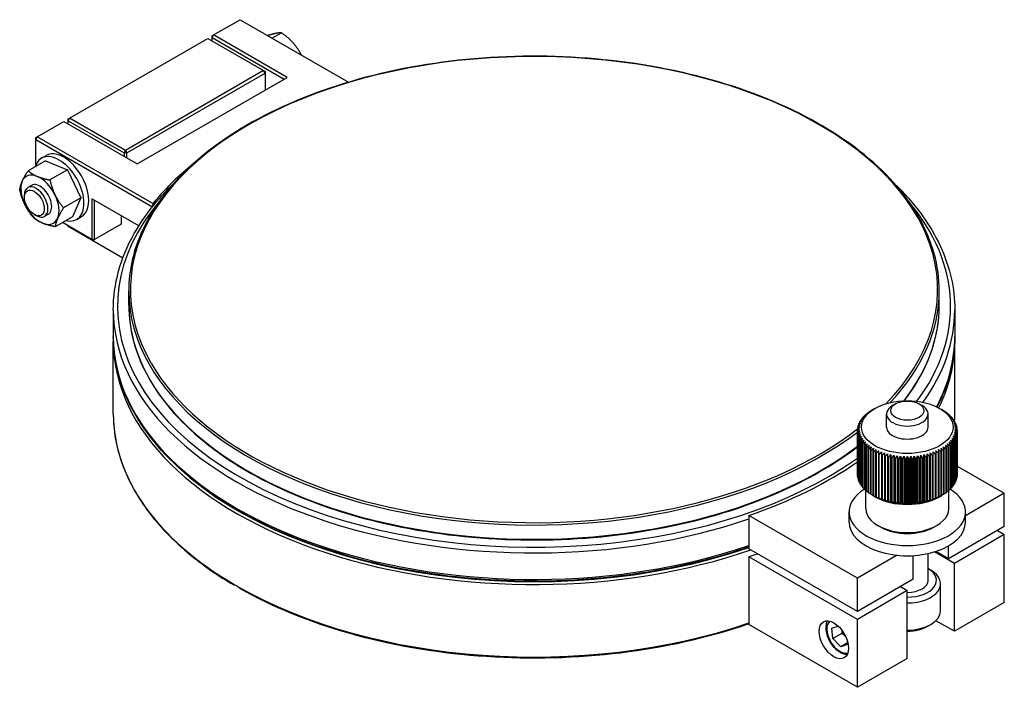
# Model space of a CAD drawing. Units: millimetres. Extents: x 764 to 1525, y 1046 to 1667.
# Drawn here: x 1288 to 1525, y 1495 to 1655 of the extents above; entities that cross this region are included whole.
import ezdxf

# ---------------------------------------------------------------- set-up
doc = ezdxf.new("R2010")
doc.units = ezdxf.units.MM
doc.header["$LTSCALE"] = 2.5
doc.layers.add('1', color=7, linetype='Continuous', lineweight=9)

# ---------------------------------------------------------------- blocks, each defined once
blk = doc.blocks.new('*G20')
at = {"layer": '1', "color": 7, "linetype": 'Continuous', "lineweight": 30}
for p, q in [((1334.66, 1651.75), (1341.03, 1655.42)), ((1341.03, 1655.42), (1367.08, 1640.38)), ((1334.66, 1651.75), (1334.31, 1651.13)), ((1334.31, 1651.54), (1334.66, 1651.75)), ((1334.31, 1651.13), (1334.31, 1651.54)), ((1334.31, 1650.32), (1334.31, 1651.13)), ((1334.31, 1651.13), (1351.64, 1641.13)), ((1352.34, 1641.54), (1334.66, 1651.75)), ((1348.69, 1651), (1350.95, 1652.3)), ((1300.02, 1631.74), (1333.25, 1650.93)), ((1333.25, 1650.93), (1346.69, 1643.17)), ((1355.73, 1646.93), (1355.77, 1646.95)), ((1346.69, 1643.17), (1313.45, 1623.99)), ((1313.8, 1623.37), (1347.04, 1642.56)), ((1346.69, 1643.17), (1347.04, 1642.97)), ((1347.04, 1642.56), (1346.69, 1643.17)), ((1347.04, 1642.97), (1347.04, 1642.56)), ((1347.04, 1642.56), (1347.04, 1638.48)), ((1316.28, 1620.72), (1352.34, 1641.54)), ((1292.24, 1627.25), (1298.6, 1630.93)), ((1298.6, 1630.93), (1316.28, 1620.72)), ((1300.02, 1631.74), (1299.66, 1631.13)), ((1299.66, 1631.54), (1300.02, 1631.74)), ((1299.66, 1631.13), (1299.66, 1631.54)), ((1299.66, 1630.31), (1299.66, 1631.13)), ((1299.66, 1631.13), (1313.1, 1623.37)), ((1313.45, 1623.99), (1300.02, 1631.74)), ((1292.24, 1627.25), (1291.88, 1626.64)), ((1291.88, 1627.05), (1292.24, 1627.25)), ((1291.88, 1626.64), (1291.88, 1627.05)), ((1291.88, 1620.55), (1291.88, 1626.64)), ((1291.88, 1626.64), (1319.82, 1610.51)), ((1320.06, 1611.19), (1292.24, 1627.25)), ((1293.22, 1622.12), (1294.35, 1622.77)), ((1313.1, 1623.37), (1313.45, 1623.99)), ((1313.8, 1623.37), (1313.1, 1623.37)), ((1313.1, 1623.37), (1313.1, 1622.56)), ((1313.45, 1623.99), (1313.8, 1623.37)), ((1313.8, 1622.15), (1313.8, 1623.37)), ((1294.2, 1621.47), (1290.02, 1619.06)), ((1294.2, 1621.47), (1299.46, 1619.3)), ((1299.46, 1619.3), (1295.27, 1616.88)), ((1299.46, 1619.3), (1302.73, 1612.58)), ((1290.87, 1615.57), (1289.96, 1615.04)), ((1289.14, 1612.71), (1289.14, 1613.21)), ((1302.73, 1612.58), (1298.54, 1610.16)), ((1302.73, 1612.58), (1300.74, 1608.04)), ((1316.64, 1605.81), (1305.32, 1612.35)), ((1305.32, 1612.35), (1305.32, 1602.55)), ((1306.03, 1602.55), (1306.03, 1611.94)), ((1291.53, 1608.56), (1291.97, 1608.31)), ((1294.87, 1608.64), (1293.96, 1608.12)), ((1319.82, 1610.51), (1319.86, 1610.59)), ((1319.82, 1610.51), (1319.82, 1610.3)), ((1319.86, 1610.36), (1319.86, 1610.59)), ((1300.74, 1608.04), (1296.55, 1605.63)), ((1305.32, 1602.55), (1298.27, 1606.62)), ((1301.72, 1607.4), (1302.85, 1608.05)), ((1312.39, 1606.23), (1306.03, 1602.55)), ((1312.39, 1608.27), (1312.39, 1606.23)), ((1299.66, 1605.7), (1299.66, 1605.82)), ((1312.81, 1598.1), (1299.66, 1605.7)), ((1305.67, 1602.35), (1305.32, 1602.55)), ((1305.32, 1602.55), (1306.03, 1602.55)), ((1306.03, 1602.55), (1305.67, 1602.35)), ((1314.24, 1586.75), (1314.24, 1590.18)), ((1509.24, 1586.75), (1509.24, 1590.18)), ((1310.52, 1585.61), (1310.52, 1579.24)), ((1512.96, 1585.61), (1512.96, 1579.24)), ((1310.52, 1560.58), (1310.52, 1578.02)), ((1512.96, 1560.58), (1512.96, 1578.02)), ((1492.66, 1561.27), (1492.66, 1561.29)), ((1493.76, 1561.93), (1493.41, 1561.73)), ((1498.71, 1563.03), (1498.01, 1562.63)), ((1504.37, 1563.03), (1505.08, 1562.63)), ((1509.32, 1561.93), (1509.67, 1561.73)), ((1510.42, 1561.29), (1510.42, 1561.27)), ((1490.11, 1558.56), (1490.11, 1558.73)), ((1490.4, 1559.05), (1490.4, 1559.2)), ((1490.75, 1559.54), (1490.75, 1559.65)), ((1491.15, 1560), (1491.15, 1560.09)), ((1491.6, 1560.44), (1491.6, 1560.51)), ((1492.11, 1560.87), (1492.11, 1560.91)), ((1496.54, 1557.44), (1496.54, 1560.58)), ((1506.54, 1557.44), (1506.54, 1560.58)), ((1510.97, 1560.91), (1510.97, 1560.87)), ((1511.48, 1560.51), (1511.48, 1560.44)), ((1511.93, 1560.09), (1511.93, 1560)), ((1512.34, 1559.65), (1512.34, 1559.54)), ((1512.68, 1559.2), (1512.68, 1559.05)), ((1512.97, 1558.73), (1512.97, 1558.56)), ((1489.55, 1556.46), (1489.55, 1556.79)), ((1489.55, 1556.46), (1489.55, 1545.84)), ((1489.56, 1545.68), (1489.56, 1556.3)), ((1489.6, 1557), (1489.6, 1557.28)), ((1489.71, 1557.53), (1489.71, 1557.77)), ((1489.88, 1558.05), (1489.88, 1558.26)), ((1513.2, 1558.26), (1513.2, 1558.05)), ((1513.38, 1557.77), (1513.38, 1557.53)), ((1513.49, 1557.28), (1513.49, 1557)), ((1513.53, 1556.3), (1513.53, 1545.68)), ((1513.54, 1556.79), (1513.54, 1556.46)), ((1513.54, 1545.84), (1513.54, 1556.46)), ((1489.6, 1555.97), (1489.6, 1545.35)), ((1489.63, 1545.19), (1489.63, 1555.8)), ((1489.71, 1555.48), (1489.71, 1544.86)), ((1489.76, 1544.7), (1489.76, 1555.31)), ((1489.88, 1554.99), (1489.88, 1544.38)), ((1489.95, 1544.22), (1489.95, 1554.83)), ((1490.11, 1554.51), (1490.11, 1543.9)), ((1490.2, 1543.74), (1490.2, 1554.36)), ((1490.4, 1554.05), (1490.4, 1543.43)), ((1512.68, 1543.43), (1512.68, 1554.05)), ((1512.88, 1554.36), (1512.88, 1543.74)), ((1512.97, 1543.9), (1512.97, 1554.51)), ((1513.13, 1554.83), (1513.13, 1544.22)), ((1513.2, 1544.38), (1513.2, 1554.99)), ((1513.33, 1555.31), (1513.33, 1544.7)), ((1513.38, 1544.86), (1513.38, 1555.48)), ((1513.46, 1555.8), (1513.46, 1545.19)), ((1513.49, 1545.35), (1513.49, 1555.97)), ((1490.51, 1543.28), (1490.51, 1553.9)), ((1490.75, 1553.6), (1490.75, 1542.98)), ((1490.88, 1542.84), (1490.88, 1553.45)), ((1491.15, 1553.16), (1491.15, 1542.55)), ((1491.29, 1542.4), (1491.29, 1553.02)), ((1491.6, 1552.74), (1491.6, 1542.13)), ((1491.77, 1541.99), (1491.77, 1552.61)), ((1492.11, 1552.34), (1492.11, 1541.73)), ((1492.29, 1541.6), (1492.29, 1552.21)), ((1492.66, 1551.96), (1492.66, 1541.35)), ((1492.86, 1541.23), (1492.86, 1551.84)), ((1493.26, 1551.61), (1493.26, 1541)), ((1509.82, 1541), (1509.82, 1551.61)), ((1510.23, 1551.84), (1510.23, 1541.23)), ((1510.42, 1541.35), (1510.42, 1551.96)), ((1510.8, 1552.21), (1510.8, 1541.6)), ((1510.97, 1541.73), (1510.97, 1552.34)), ((1511.32, 1552.61), (1511.32, 1541.99)), ((1511.48, 1542.13), (1511.48, 1552.74)), ((1511.79, 1553.02), (1511.79, 1542.4)), ((1511.93, 1542.55), (1511.93, 1553.16)), ((1512.21, 1553.45), (1512.21, 1542.84)), ((1512.34, 1542.98), (1512.34, 1553.6)), ((1512.57, 1553.9), (1512.57, 1543.28)), ((1493.47, 1540.88), (1493.47, 1551.5)), ((1493.9, 1551.28), (1493.9, 1540.67)), ((1494.12, 1540.56), (1494.12, 1551.18)), ((1494.58, 1550.98), (1494.58, 1540.37)), ((1494.81, 1540.27), (1494.81, 1550.89)), ((1495.3, 1550.71), (1495.3, 1540.09)), ((1495.54, 1540.01), (1495.54, 1550.63)), ((1496.03, 1551.21), (1496.03, 1539.77)), ((1496.04, 1550.47), (1496.04, 1539.85)), ((1496.3, 1539.78), (1496.3, 1550.39)), ((1496.76, 1550.99), (1496.76, 1539.56)), ((1496.82, 1550.26), (1496.82, 1539.64)), ((1497.08, 1539.58), (1497.08, 1550.19)), ((1497.52, 1550.81), (1497.52, 1539.38)), ((1497.62, 1550.08), (1497.62, 1539.46)), ((1497.89, 1539.41), (1497.89, 1550.03)), ((1498.3, 1550.66), (1498.3, 1539.23)), ((1498.44, 1549.93), (1498.44, 1539.32)), ((1498.71, 1539.28), (1498.71, 1549.89)), ((1499.1, 1550.55), (1499.1, 1539.11)), ((1499.27, 1549.82), (1499.27, 1539.21)), ((1499.55, 1539.18), (1499.55, 1549.79)), ((1499.91, 1550.46), (1499.91, 1539.03)), ((1500.12, 1549.75), (1500.12, 1539.13)), ((1500.4, 1539.11), (1500.4, 1549.73)), ((1500.72, 1550.41), (1500.72, 1538.98)), ((1500.97, 1549.7), (1500.97, 1539.09)), ((1501.26, 1539.08), (1501.26, 1549.7)), ((1501.54, 1550.39), (1501.54, 1538.96)), ((1501.83, 1549.7), (1501.83, 1539.08)), ((1502.11, 1539.09), (1502.11, 1549.7)), ((1502.36, 1550.41), (1502.36, 1538.98)), ((1502.68, 1549.73), (1502.68, 1539.11)), ((1502.97, 1539.13), (1502.97, 1549.75)), ((1503.18, 1550.46), (1503.18, 1539.03)), ((1503.53, 1549.79), (1503.53, 1539.18)), ((1503.81, 1539.21), (1503.81, 1549.82)), ((1503.99, 1550.55), (1503.99, 1539.11)), ((1504.37, 1549.89), (1504.37, 1539.28)), ((1504.65, 1539.32), (1504.65, 1549.93)), ((1504.78, 1550.66), (1504.78, 1539.23)), ((1505.2, 1550.03), (1505.2, 1539.41)), ((1505.47, 1539.46), (1505.47, 1550.08)), ((1505.56, 1550.81), (1505.56, 1539.38)), ((1506, 1550.19), (1506, 1539.58)), ((1506.26, 1539.64), (1506.26, 1550.26)), ((1506.32, 1550.99), (1506.32, 1539.56)), ((1506.79, 1550.39), (1506.79, 1539.78)), ((1507.04, 1539.85), (1507.04, 1550.47)), ((1507.05, 1551.21), (1507.05, 1539.77)), ((1507.54, 1550.63), (1507.54, 1540.01)), ((1507.79, 1540.09), (1507.79, 1550.71)), ((1508.27, 1550.89), (1508.27, 1540.27)), ((1508.5, 1540.37), (1508.5, 1550.98)), ((1508.96, 1551.18), (1508.96, 1540.56)), ((1509.18, 1540.67), (1509.18, 1551.28)), ((1509.61, 1551.5), (1509.61, 1540.88)), ((1513.54, 1548.07), (1524.88, 1541.52)), ((1491.54, 1537.85), (1491.54, 1542.23)), ((1511.54, 1537.85), (1511.54, 1542.23)), ((1493.76, 1540.7), (1493.41, 1540.91)), ((1509.32, 1540.7), (1509.67, 1540.91)), ((1524.88, 1541.52), (1515.54, 1536.13)), ((1524.88, 1533.52), (1524.88, 1541.52)), ((1463.42, 1536.18), (1463.42, 1528.18)), ((1489.52, 1521.11), (1463.42, 1536.18)), ((1487.54, 1534.58), (1487.54, 1537.03)), ((1515.54, 1534.58), (1515.54, 1537.03)), ((1495.18, 1533.35), (1494.47, 1533.76)), ((1507.91, 1533.35), (1508.61, 1533.76)), ((1524.88, 1533.52), (1511.44, 1525.76)), ((1524.88, 1531.6), (1512.86, 1524.66)), ((1523.21, 1532.56), (1524.88, 1531.6)), ((1524.88, 1515.27), (1524.88, 1531.6)), ((1489.52, 1513.11), (1463.42, 1528.18)), ((1511.44, 1525.76), (1511.44, 1528.86)), ((1463.42, 1526.26), (1463.42, 1509.93)), ((1489.52, 1511.19), (1463.42, 1526.26)), ((1499.07, 1526.62), (1489.52, 1521.11)), ((1502.96, 1520.86), (1502.96, 1526.54)), ((1506.54, 1520.58), (1506.54, 1527.03)), ((1512.86, 1524.66), (1508.06, 1527.43)), ((1511.44, 1525.76), (1508.38, 1527.53)), ((1506.54, 1523.41), (1507.2, 1523.03)), ((1512.86, 1508.33), (1512.86, 1524.66)), ((1489.52, 1513.11), (1489.52, 1521.11)), ((1502.96, 1520.86), (1489.52, 1513.11)), ((1499.88, 1519.09), (1501.54, 1518.13)), ((1509.54, 1513.23), (1509.54, 1519.76)), ((1501.54, 1518.13), (1489.52, 1511.19)), ((1501.54, 1501.8), (1501.54, 1518.13)), ((1524.88, 1515.27), (1512.86, 1508.33)), ((1489.52, 1494.86), (1463.42, 1509.93)), ((1483.39, 1509.09), (1484.92, 1509.57)), ((1483.66, 1506.6), (1483.39, 1509.09)), ((1489.52, 1494.86), (1489.52, 1511.19)), ((1506.49, 1509.55), (1507.2, 1509.96)), ((1512.86, 1508.33), (1508.43, 1510.88)), ((1485.78, 1507.82), (1483.66, 1506.6)), ((1485.55, 1504.61), (1483.66, 1506.6)), ((1487.12, 1505.52), (1485.55, 1504.61)), ((1487.17, 1505.12), (1485.55, 1504.61)), ((1487.04, 1506.24), (1487.17, 1505.12)), ((1501.54, 1501.8), (1489.52, 1494.86))]:
    blk.add_line(p, q, dxfattribs=at)
for centre, major_axis, start_param, end_param in [((1411.74, 1590.51), (-97.1, 0), 2.629821, 6.602931), ((1297.47, 1614.76), (-4.25, 7.36), 2.639259, 6.785519), ((1298.6, 1615.41), (4.25, -7.36), 0, 3.141593), ((1292.87, 1612.11), (-3.25, 5.63), -0.645431, 0.401767), ((1411.74, 1586.43), (101.22, 0), -3.758551, -3.579179), ((1292.87, 1612.11), (3.25, -5.63), -2.739826, -1.692628), ((1291.96, 1611.58), (2, -3.46), -0.785235, 3.926828), ((1292.87, 1612.11), (2, -3.46), -0.006417, 3.148009), ((1292.87, 1612.11), (2, -3.46), 0, 3.141593), ((1292.87, 1612.11), (-3.25, 5.63), -1.692628, -0.645431), ((1292.87, 1612.11), (-3.25, 5.63), -2.739826, -1.692628), ((1292.87, 1612.11), (3.25, -5.63), -1.692628, -0.645431), ((1411.74, 1586.43), (-100.22, 0), -0.452005, 2.459653), ((1411.74, 1614.6), (-71.57, -123.97), -7.50617, -7.501589), ((1411.74, 1586.43), (100.22, 0), -0.404615, 0.452005), ((1292.87, 1612.11), (3.25, -5.63), -0.645431, 0.401767), ((1411.74, 1590.18), (-97.5, 0), 0, 2.494782), ((1411.74, 1590.18), (97.5, 0), -0.497222, 0), ((1411.74, 1585.61), (-101.22, 0), 0, 2.106625), ((1411.74, 1586.75), (-97.5, 0), 0, 2.494782), ((1411.74, 1586.75), (97.5, 0), -0.420476, 0), ((1411.74, 1585.61), (101.22, 0), -0.389917, 0), ((1411.74, 1579.24), (-101.22, 0), 0, 2.106625), ((1411.74, 1578.02), (-101.22, 0), 0, 2.111719), ((1411.74, 1579.24), (101.22, 0), -0.294035, 0), ((1411.74, 1578.02), (101.22, 0), -0.276725, 0), ((1411.74, 1590.51), (-97.1, 0), 0.321676, 2.501136), ((1501.54, 1556.62), (-12, 0), -6.97329, -6.949678), ((1501.54, 1556.62), (-12, 0), -7.04469, -7.021077), ((1501.54, 1560.58), (-5, 0), -0.785398, 3.926991), ((1501.54, 1556.62), (-12, 0), -2.403701, -2.380088), ((1501.54, 1556.62), (-12, 0), -2.4751, -2.451488), ((1411.74, 1560.58), (-101.22, 0), 0, 0.780078), ((1501.54, 1556.62), (-12, 0), -6.616291, -6.592678), ((1501.54, 1556.62), (-12, 0), -6.687691, -6.664078), ((1501.54, 1556.62), (-12, 0), -6.75909, -6.735478), ((1501.54, 1556.62), (-12, 0), -6.83049, -6.806878), ((1501.54, 1556.62), (-12, 0), -6.90189, -6.878278), ((1501.54, 1556.62), (-12, 0), -2.5465, -2.522888), ((1501.54, 1556.62), (-12, 0), -2.6179, -2.594288), ((1501.54, 1556.62), (-12, 0), -2.6893, -2.665688), ((1501.54, 1556.62), (12, 0), 0.380893, 0.404505), ((1501.54, 1556.62), (12, 0), 0.309493, 0.333105), ((1411.74, 1560.58), (101.22, 0), -0.029921, 0), ((1501.54, 1556.62), (-12, 0), -0.047506, -0.023894), ((1501.54, 1556.62), (-12, 0), 0.023894, 0.047506), ((1501.54, 1556.62), (-12, 0), -6.402091, -6.378479), ((1501.54, 1556.62), (-12, 0), -6.473491, -6.449879), ((1501.54, 1556.62), (-12, 0), -6.544891, -6.521279), ((1501.54, 1557.44), (-5, 0), 0, 3.141593), ((1501.54, 1556.62), (12, 0), 0.238093, 0.261706), ((1501.54, 1556.62), (12, 0), 0.166693, 0.190306), ((1501.54, 1556.62), (12, 0), 0.095294, 0.118906), ((1501.54, 1556.62), (12, 0), 0.023894, 0.047506), ((1501.54, 1556.62), (12, 0), -0.047506, -0.023894), ((1501.54, 1556.62), (-12, 0), 0.095294, 0.118906), ((1501.54, 1556.62), (-12, 0), 0.166693, 0.190306), ((1501.54, 1556.62), (-12, 0), 0.238093, 0.261706), ((1501.54, 1556.62), (-12, 0), 0.309493, 0.333105), ((1501.54, 1556.62), (-12, 0), 0.380893, 0.404505), ((1501.54, 1556.62), (12, 0), -6.687691, -6.664078), ((1501.54, 1556.62), (12, 0), -6.616291, -6.592678), ((1501.54, 1556.62), (12, 0), -6.544891, -6.521279), ((1501.54, 1556.62), (12, 0), -6.473491, -6.449879), ((1501.54, 1556.62), (12, 0), -6.402091, -6.378479), ((1501.54, 1556.62), (12, 0), -2.6893, -2.665688), ((1501.54, 1556.62), (12, 0), -2.6179, -2.594288), ((1501.54, 1556.62), (12, 0), -2.5465, -2.522888), ((1501.54, 1556.62), (12, 0), -2.4751, -2.451488), ((1501.54, 1556.62), (12, 0), -2.403701, -2.380088), ((1501.54, 1556.62), (12, 0), -2.332301, -2.308688), ((1501.54, 1556.62), (12, 0), -7.11609, -7.092477), ((1501.54, 1556.62), (12, 0), -7.04469, -7.021077), ((1501.54, 1556.62), (12, 0), -6.97329, -6.949678), ((1501.54, 1556.62), (12, 0), -6.90189, -6.878278), ((1501.54, 1556.62), (12, 0), -6.83049, -6.806878), ((1501.54, 1556.62), (12, 0), -6.75909, -6.735478), ((1501.54, 1556.62), (12, 0), -2.260901, -2.237289), ((1501.54, 1556.62), (12, 0), -2.189501, -2.165889), ((1501.54, 1556.62), (12, 0), -2.118101, -2.094489), ((1501.54, 1556.62), (12, 0), -2.046701, -2.023089), ((1501.54, 1556.62), (12, 0), -1.975302, -1.951689), ((1501.54, 1556.62), (12, 0), -1.903902, -1.880289), ((1501.54, 1556.62), (12, 0), -1.832502, -1.80889), ((1501.54, 1556.62), (12, 0), -1.761102, -1.73749), ((1501.54, 1556.62), (12, 0), -1.689702, -1.66609), ((1501.54, 1556.62), (12, 0), -1.618302, -1.59469), ((1501.54, 1556.62), (12, 0), -1.546903, -1.52329), ((1501.54, 1556.62), (12, 0), -7.758688, -7.735076), ((1501.54, 1556.62), (12, 0), -7.687288, -7.663676), ((1501.54, 1556.62), (12, 0), -7.615888, -7.592276), ((1501.54, 1556.62), (12, 0), -7.544489, -7.520876), ((1501.54, 1556.62), (12, 0), -7.473089, -7.449476), ((1501.54, 1556.62), (12, 0), -7.401689, -7.378077), ((1501.54, 1556.62), (12, 0), -7.330289, -7.306677), ((1501.54, 1556.62), (12, 0), -7.258889, -7.235277), ((1501.54, 1556.62), (12, 0), -7.187489, -7.163877), ((1411.74, 1578.43), (-100.72, 0), 0.556615, 2.109575), ((1411.74, 1586.43), (-101.22, 0), 2.106625, 2.447574), ((1501.54, 1546.01), (-12, 0), 0.023894, 0.047506), ((1501.54, 1546.01), (-12, 0), 0.095294, 0.118906), ((1501.54, 1546.01), (-12, 0), 0.166693, 0.190306), ((1501.54, 1546.01), (12, 0), -6.473491, -6.449879), ((1501.54, 1546.01), (12, 0), -6.402091, -6.378479), ((1501.54, 1546.01), (12, 0), -0.047506, -0.023894), ((1501.54, 1537.03), (14, 0), 2.400675, 7.024103), ((1501.54, 1546.01), (-12, 0), 0.238093, 0.261706), ((1501.54, 1546.01), (-12, 0), 0.309493, 0.333105), ((1501.54, 1546.01), (-12, 0), 0.380893, 0.404505), ((1501.54, 1546.01), (-12, 0), 0.452293, 0.475905), ((1501.54, 1546.01), (-12, 0), 0.523693, 0.547305), ((1501.54, 1546.01), (-12, 0), 0.595092, 0.618705), ((1501.54, 1546.01), (-12, 0), -3.760297, -3.736685), ((1501.54, 1546.01), (-12, 0), -3.688898, -3.665285), ((1501.54, 1546.01), (-12, 0), -3.617498, -3.593885), ((1501.54, 1546.01), (12, 0), -6.687691, -6.664078), ((1501.54, 1546.01), (12, 0), -6.616291, -6.592678), ((1501.54, 1546.01), (12, 0), -6.544891, -6.521279), ((1501.54, 1546.01), (-12, 0), 0.666492, 0.690105), ((1501.54, 1546.01), (-12, 0), 0.737892, 0.761504), ((1501.54, 1546.01), (-12, 0), 0.809292, 0.832904), ((1501.54, 1545.19), (11, 0), -2.356194, -0.785398), ((1501.54, 1546.01), (-12, 0), 0.880692, 0.904304), ((1501.54, 1546.01), (-12, 0), 0.952092, 0.975704), ((1501.54, 1546.01), (-12, 0), 1.023491, 1.047104), ((1501.54, 1546.01), (-12, 0), 1.094891, 1.118504), ((1501.54, 1546.01), (-12, 0), -4.260096, -4.236484), ((1501.54, 1546.01), (-12, 0), -4.188696, -4.165084), ((1501.54, 1546.01), (-12, 0), -4.117297, -4.093684), ((1501.54, 1546.01), (-12, 0), -4.045897, -4.022284), ((1501.54, 1546.01), (-12, 0), -3.974497, -3.950885), ((1501.54, 1546.01), (-12, 0), -3.903097, -3.879485), ((1501.54, 1546.01), (-12, 0), -3.831697, -3.808085), ((1501.54, 1537.85), (10, 0), -3.141593, 0), ((1501.54, 1546.01), (-12, 0), 1.166291, 1.189903), ((1501.54, 1546.01), (-12, 0), 1.237691, 1.261303), ((1501.54, 1546.01), (-12, 0), 1.309091, 1.332703), ((1501.54, 1546.01), (-12, 0), 1.380491, 1.404103), ((1501.54, 1546.01), (-12, 0), 1.45189, 1.475503), ((1501.54, 1546.01), (-12, 0), 1.52329, 1.546903), ((1501.54, 1546.01), (-12, 0), 1.59469, 1.618302), ((1501.54, 1546.01), (-12, 0), -4.617095, -4.593483), ((1501.54, 1546.01), (-12, 0), -4.545696, -4.522083), ((1501.54, 1546.01), (-12, 0), -4.474296, -4.450683), ((1501.54, 1546.01), (-12, 0), -4.402896, -4.379284), ((1501.54, 1546.01), (-12, 0), -4.331496, -4.307884), ((1501.54, 1534.58), (14, 0), -3.141593, 0), ((1501.54, 1537.03), (9, 0), -2.356194, -0.785398), ((1411.74, 1576.51), (-101.22, 0), -4.17656, -4.152672), ((1501.54, 1520.58), (7, 0), -1.570796, 0.775193), ((1501.54, 1519.76), (8, 0), -1.570796, 0.785398), ((1411.74, 1560.58), (-101.22, 0), 0.790718, 2.106625), ((1501.54, 1520.58), (5, 0), -1.570796, 0), ((1501.54, 1513.23), (8, 0), -1.570796, 0), ((1485.28, 1507.1), (2.2, -3.81), -3.046633, -0.094959), ((1501.54, 1512.41), (7, 0), -1.570796, -0.785398)]:
    blk.add_ellipse(centre, major_axis=major_axis, ratio=0.57735, start_param=start_param, end_param=end_param, dxfattribs=at)
for centre, major_axis in [((1291.53, 1611.33), (-1.69, 2.93)), ((1501.54, 1557.44), (-11, 0)), ((1501.54, 1561.4), (-4, 0)), ((1483.86, 1506.29), (-2.5, 4.33))]:
    blk.add_ellipse(centre, major_axis=major_axis, ratio=0.57735, dxfattribs=at)
for points, weights in [([(1349.19, 1652.02), (1348.53, 1651.86), (1347.66, 1651.59)], [1, 1.02467141125, 1.01726900088]), ([(1350.95, 1652.3), (1350.2, 1652.26), (1349.19, 1652.02)], [1, 1.0379548493, 1]), ([(1353.77, 1649.86), (1352.65, 1651.1), (1350.95, 1652.3)], [1, 1.0379548493, 1]), ([(1355.77, 1646.95), (1354.89, 1648.62), (1353.77, 1649.86)], [1, 1.0379548493, 1]), ([(1355.79, 1646.9), (1355.78, 1646.93), (1355.77, 1646.95)], [1.0013204912, 1.0006721488, 1]), ([(1288.61, 1616.55), (1289.07, 1617.61), (1290.02, 1619.06)], [1, 1.0379548493, 1]), ([(1290.02, 1619.06), (1291.01, 1618.24), (1292.23, 1617.73)], [1, 1.0379548493, 1]), ([(1288.03, 1614.52), (1288.15, 1615.5), (1288.61, 1616.55)], [1, 1.0379548493, 1]), ([(1292.23, 1617.73), (1293.45, 1617.23), (1295.27, 1616.88)], [1, 1.0379548493, 1]), ([(1295.27, 1616.88), (1295.74, 1614.84), (1296.5, 1613.28)], [1, 1.0379548493, 1]), ([(1289.25, 1610.93), (1288.5, 1612.49), (1288.03, 1614.52)], [1, 1.0379548493, 1]), ([(1296.5, 1613.28), (1297.25, 1611.73), (1298.54, 1610.16)], [1, 1.0379548493, 1]), ([(1291.3, 1607.81), (1290.01, 1609.37), (1289.25, 1610.93)], [1, 1.0379548493, 1]), ([(1298.54, 1610.16), (1297.6, 1608.71), (1297.14, 1607.66)], [1, 1.0379548493, 1]), ([(1293.52, 1606.48), (1292.3, 1606.99), (1291.3, 1607.81)], [1, 1.0379548493, 1]), ([(1296.55, 1605.63), (1294.74, 1605.97), (1293.52, 1606.48)], [1, 1.0379548493, 1]), ([(1297.14, 1607.66), (1296.68, 1606.61), (1296.55, 1605.63)], [1, 1.0379548493, 1]), ([(1492.85, 1561.38), (1492.58, 1561.21), (1492.29, 1561.04)], [1, 1.00029780786, 1]), ([(1492.66, 1561.29), (1492.76, 1561.34), (1492.85, 1561.38)], [1, 1.00029780788, 1]), ([(1493.41, 1561.73), (1493.14, 1561.57), (1492.86, 1561.41)], [1, 1.00029780786, 1]), ([(1510.23, 1561.41), (1509.94, 1561.57), (1509.67, 1561.73)], [1, 1.00061350947, 1.00063131484]), ([(1510.23, 1561.38), (1510.32, 1561.34), (1510.42, 1561.29)], [1, 1.00029780787, 1]), ([(1510.8, 1561.04), (1510.51, 1561.21), (1510.23, 1561.38)], [1, 1.00029780787, 1]), ([(1490.51, 1558.9), (1490.23, 1558.67), (1489.95, 1558.42)], [1, 1.00029780785, 1]), ([(1490.11, 1558.73), (1490.31, 1558.82), (1490.51, 1558.9)], [1, 1.00029780787, 1]), ([(1490.77, 1559.35), (1490.49, 1559.13), (1490.2, 1558.89)], [1, 1.00029780785, 1]), ([(1490.4, 1559.2), (1490.59, 1559.28), (1490.77, 1559.35)], [1, 1.00029780787, 1]), ([(1491.08, 1559.79), (1490.8, 1559.58), (1490.51, 1559.35)], [1, 1.00029780785, 1]), ([(1490.75, 1559.65), (1490.92, 1559.72), (1491.08, 1559.79)], [1, 1.00029780787, 1]), ([(1491.45, 1560.22), (1491.17, 1560.01), (1490.88, 1559.8)], [1, 1.00029780785, 1]), ([(1491.15, 1560.09), (1491.3, 1560.15), (1491.45, 1560.22)], [1, 1.00029780787, 1]), ([(1491.87, 1560.62), (1491.59, 1560.43), (1491.29, 1560.23)], [1, 1.00029780786, 1]), ([(1491.6, 1560.51), (1491.74, 1560.57), (1491.87, 1560.62)], [1, 1.00029780786, 1]), ([(1492.34, 1561.01), (1492.06, 1560.83), (1491.77, 1560.64)], [1, 1.00029780785, 1]), ([(1492.11, 1560.91), (1492.23, 1560.96), (1492.34, 1561.01)], [1, 1.00029780788, 1]), ([(1510.75, 1561.01), (1510.86, 1560.96), (1510.97, 1560.91)], [1, 1.00029780786, 1]), ([(1511.32, 1560.64), (1511.03, 1560.83), (1510.75, 1561.01)], [1, 1.00029780787, 1]), ([(1511.22, 1560.62), (1511.34, 1560.57), (1511.48, 1560.51)], [1, 1.00029780786, 1]), ([(1511.79, 1560.23), (1511.5, 1560.43), (1511.22, 1560.62)], [1, 1.00029780786, 1]), ([(1511.64, 1560.22), (1511.78, 1560.15), (1511.93, 1560.09)], [1, 1.00029780787, 1]), ([(1512.21, 1559.8), (1511.92, 1560.01), (1511.64, 1560.22)], [1, 1.00029780785, 1]), ([(1512, 1559.79), (1512.17, 1559.72), (1512.34, 1559.65)], [1, 1.00029780787, 1]), ([(1512.57, 1559.35), (1512.28, 1559.58), (1512, 1559.79)], [1, 1.00029780785, 1]), ([(1512.32, 1559.35), (1512.5, 1559.28), (1512.68, 1559.2)], [1, 1.00029780786, 1]), ([(1512.88, 1558.89), (1512.59, 1559.13), (1512.32, 1559.35)], [1, 1.00029780785, 1]), ([(1512.58, 1558.9), (1512.77, 1558.82), (1512.97, 1558.73)], [1, 1.00029780787, 1]), ([(1513.13, 1558.42), (1512.85, 1558.67), (1512.58, 1558.9)], [1, 1.00029780784, 1]), ([(1490.04, 1557.03), (1489.8, 1556.75), (1489.55, 1556.46)], [1, 1.00029780785, 1]), ([(1489.55, 1556.79), (1489.8, 1556.92), (1490.04, 1557.03)], [1, 1.00029780787, 1]), ([(1490.07, 1557.51), (1489.82, 1557.24), (1489.56, 1556.95)], [1, 1.00029780785, 1]), ([(1489.56, 1556.3), (1489.82, 1556.43), (1490.07, 1556.56)], [1, 1.00029780788, 1]), ([(1489.6, 1557.28), (1489.84, 1557.4), (1490.07, 1557.51)], [1, 1.00029780788, 1]), ([(1490.07, 1556.56), (1489.84, 1556.27), (1489.6, 1555.97)], [1, 1.00029780787, 1]), ([(1490.16, 1557.98), (1489.9, 1557.72), (1489.63, 1557.45)], [1, 1.00029780785, 1]), ([(1489.71, 1557.77), (1489.94, 1557.88), (1490.16, 1557.98)], [1, 1.00029780787, 1]), ([(1490.3, 1558.44), (1490.04, 1558.2), (1489.76, 1557.94)], [1, 1.00029780785, 1]), ([(1489.88, 1558.26), (1490.1, 1558.35), (1490.3, 1558.44)], [1, 1.00029780787, 1]), ([(1512.78, 1558.44), (1512.99, 1558.35), (1513.2, 1558.26)], [1, 1.00029780787, 1]), ([(1513.33, 1557.94), (1513.05, 1558.2), (1512.78, 1558.44)], [1, 1.00029780786, 1]), ([(1512.92, 1557.98), (1513.15, 1557.88), (1513.38, 1557.77)], [1, 1.00029780787, 1]), ([(1513.46, 1557.45), (1513.19, 1557.72), (1512.92, 1557.98)], [1, 1.00029780785, 1]), ([(1513.01, 1557.51), (1513.24, 1557.4), (1513.49, 1557.28)], [1, 1.00029780786, 1]), ([(1513.53, 1556.95), (1513.26, 1557.24), (1513.01, 1557.51)], [1, 1.00029780786, 1]), ([(1513.01, 1556.56), (1513.26, 1556.43), (1513.53, 1556.3)], [1, 1.00029780787, 1]), ([(1513.49, 1555.97), (1513.24, 1556.27), (1513.01, 1556.56)], [1, 1.00029780785, 1]), ([(1513.04, 1557.03), (1513.28, 1556.92), (1513.54, 1556.79)], [1, 1.00029780787, 1]), ([(1513.54, 1556.46), (1513.28, 1556.75), (1513.04, 1557.03)], [1, 1.00029780785, 1]), ([(1489.63, 1555.8), (1489.9, 1555.95), (1490.16, 1556.09)], [1, 1.00029780787, 1]), ([(1490.16, 1556.09), (1489.94, 1555.79), (1489.71, 1555.48)], [1, 1.00029780786, 1]), ([(1489.76, 1555.31), (1490.04, 1555.47), (1490.3, 1555.62)], [1, 1.00029780788, 1]), ([(1490.3, 1555.62), (1490.1, 1555.31), (1489.88, 1554.99)], [1, 1.00029780784, 1]), ([(1489.95, 1554.83), (1490.23, 1555), (1490.51, 1555.16)], [1, 1.00029780786, 1]), ([(1490.51, 1555.16), (1490.31, 1554.85), (1490.11, 1554.51)], [1, 1.00029780785, 1]), ([(1490.2, 1554.36), (1490.49, 1554.54), (1490.77, 1554.71)], [1, 1.00029780788, 1]), ([(1490.77, 1554.71), (1490.59, 1554.39), (1490.4, 1554.05)], [1, 1.00029780785, 1]), ([(1490.51, 1553.9), (1490.8, 1554.09), (1491.08, 1554.27)], [1, 1.00029780786, 1]), ([(1491.08, 1554.27), (1490.92, 1553.94), (1490.75, 1553.6)], [1, 1.00029780786, 1]), ([(1512, 1554.27), (1512.28, 1554.09), (1512.57, 1553.9)], [1, 1.00029780788, 1]), ([(1512.34, 1553.6), (1512.17, 1553.94), (1512, 1554.27)], [1, 1.00029780786, 1]), ([(1512.32, 1554.71), (1512.59, 1554.54), (1512.88, 1554.36)], [1, 1.00029780787, 1]), ([(1512.68, 1554.05), (1512.5, 1554.39), (1512.32, 1554.71)], [1, 1.00029780785, 1]), ([(1512.58, 1555.16), (1512.85, 1555), (1513.13, 1554.83)], [1, 1.00029780787, 1]), ([(1512.97, 1554.51), (1512.77, 1554.85), (1512.58, 1555.16)], [1, 1.00029780787, 1]), ([(1512.78, 1555.62), (1513.05, 1555.47), (1513.33, 1555.31)], [1, 1.00029780787, 1]), ([(1513.2, 1554.99), (1512.99, 1555.31), (1512.78, 1555.62)], [1, 1.00029780786, 1]), ([(1512.92, 1556.09), (1513.19, 1555.95), (1513.46, 1555.8)], [1, 1.00029780786, 1]), ([(1513.38, 1555.48), (1513.15, 1555.79), (1512.92, 1556.09)], [1, 1.00029780786, 1]), ([(1490.88, 1553.45), (1491.17, 1553.66), (1491.45, 1553.85)], [1, 1.00029780788, 1]), ([(1491.45, 1553.85), (1491.3, 1553.51), (1491.15, 1553.16)], [1, 1.00029780785, 1]), ([(1491.29, 1553.02), (1491.59, 1553.24), (1491.87, 1553.44)], [1, 1.00029780785, 1]), ([(1491.87, 1553.44), (1491.74, 1553.1), (1491.6, 1552.74)], [1, 1.00029780786, 1]), ([(1491.77, 1552.61), (1492.06, 1552.84), (1492.34, 1553.05)], [1, 1.00029780785, 1]), ([(1492.34, 1553.05), (1492.23, 1552.71), (1492.11, 1552.34)], [1, 1.00029780785, 1]), ([(1492.29, 1552.21), (1492.58, 1552.46), (1492.85, 1552.69)], [1, 1.00029780786, 1]), ([(1492.85, 1552.69), (1492.76, 1552.33), (1492.66, 1551.96)], [1, 1.00029780786, 1]), ([(1492.86, 1551.84), (1493.14, 1552.1), (1493.41, 1552.34)], [1, 1.00029780785, 1]), ([(1493.41, 1552.34), (1493.34, 1551.98), (1493.26, 1551.61)], [1, 1.00029780787, 1]), ([(1493.47, 1551.5), (1493.75, 1551.76), (1494.01, 1552.02)], [1, 1.00029780786, 1]), ([(1494.01, 1552.02), (1493.96, 1551.66), (1493.9, 1551.28)], [1, 1.00029780787, 1]), ([(1494.12, 1551.18), (1494.39, 1551.46), (1494.65, 1551.72)], [1, 1.00029780786, 1]), ([(1494.65, 1551.72), (1494.62, 1551.36), (1494.58, 1550.98)], [1, 1.00029780787, 1]), ([(1508.43, 1551.72), (1508.69, 1551.46), (1508.96, 1551.18)], [1, 1.00029780787, 1]), ([(1508.5, 1550.98), (1508.47, 1551.36), (1508.43, 1551.72)], [1, 1.00029780787, 1]), ([(1509.07, 1552.02), (1509.34, 1551.76), (1509.61, 1551.5)], [1, 1.00029780788, 1]), ([(1509.18, 1551.28), (1509.13, 1551.66), (1509.07, 1552.02)], [1, 1.00029780786, 1]), ([(1509.67, 1552.34), (1509.94, 1552.1), (1510.23, 1551.84)], [1, 1.00029780787, 1]), ([(1509.82, 1551.61), (1509.75, 1551.98), (1509.67, 1552.34)], [1, 1.00029780786, 1]), ([(1510.23, 1552.69), (1510.51, 1552.46), (1510.8, 1552.21)], [1, 1.00029780786, 1]), ([(1510.42, 1551.96), (1510.32, 1552.33), (1510.23, 1552.69)], [1, 1.00029780787, 1]), ([(1510.75, 1553.05), (1511.03, 1552.84), (1511.32, 1552.61)], [1, 1.00029780786, 1]), ([(1510.97, 1552.34), (1510.86, 1552.71), (1510.75, 1553.05)], [1, 1.00029780787, 1]), ([(1511.22, 1553.44), (1511.5, 1553.24), (1511.79, 1553.02)], [1, 1.00029780787, 1]), ([(1511.48, 1552.74), (1511.34, 1553.1), (1511.22, 1553.44)], [1, 1.00029780786, 1]), ([(1511.64, 1553.85), (1511.92, 1553.66), (1512.21, 1553.45)], [1, 1.00029780787, 1]), ([(1511.93, 1553.16), (1511.78, 1553.51), (1511.64, 1553.85)], [1, 1.00029780785, 1]), ([(1494.81, 1550.89), (1495.08, 1551.17), (1495.32, 1551.45)], [1, 1.00029780787, 1]), ([(1495.32, 1551.45), (1495.31, 1551.09), (1495.3, 1550.71)], [1, 1.00029780786, 1]), ([(1495.54, 1550.63), (1495.79, 1550.92), (1496.03, 1551.21)], [1, 1.00029780787, 1]), ([(1496.03, 1551.21), (1496.04, 1550.85), (1496.04, 1550.47)], [1, 1.00029780786, 1]), ([(1496.3, 1550.39), (1496.54, 1550.7), (1496.76, 1550.99)], [1, 1.00029780786, 1]), ([(1496.76, 1550.99), (1496.79, 1550.63), (1496.82, 1550.26)], [1, 1.00029780786, 1]), ([(1497.08, 1550.19), (1497.31, 1550.51), (1497.52, 1550.81)], [1, 1.00029780787, 1]), ([(1497.52, 1550.81), (1497.57, 1550.45), (1497.62, 1550.08)], [1, 1.00029780786, 1]), ([(1497.89, 1550.03), (1498.1, 1550.35), (1498.3, 1550.66)], [1, 1.00029780786, 1]), ([(1498.3, 1550.66), (1498.37, 1550.31), (1498.44, 1549.93)], [1, 1.00029780785, 1]), ([(1498.71, 1549.89), (1498.91, 1550.23), (1499.1, 1550.55)], [1, 1.00029780787, 1]), ([(1499.1, 1550.55), (1499.18, 1550.19), (1499.27, 1549.82)], [1, 1.00029780786, 1]), ([(1499.55, 1549.79), (1499.73, 1550.14), (1499.91, 1550.46)], [1, 1.00029780787, 1]), ([(1499.91, 1550.46), (1500.01, 1550.11), (1500.12, 1549.75)], [1, 1.00029780786, 1]), ([(1500.4, 1549.73), (1500.56, 1550.08), (1500.72, 1550.41)], [1, 1.00029780787, 1]), ([(1500.72, 1550.41), (1500.84, 1550.07), (1500.97, 1549.7)], [1, 1.00029780786, 1]), ([(1501.26, 1549.7), (1501.4, 1550.05), (1501.54, 1550.39)], [1, 1.00029780786, 1]), ([(1501.54, 1550.39), (1501.68, 1550.05), (1501.83, 1549.7)], [1, 1.00029780786, 1]), ([(1502.11, 1549.7), (1502.24, 1550.07), (1502.36, 1550.41)], [1, 1.00029780788, 1]), ([(1502.36, 1550.41), (1502.52, 1550.08), (1502.68, 1549.73)], [1, 1.00029780786, 1]), ([(1502.97, 1549.75), (1503.07, 1550.11), (1503.18, 1550.46)], [1, 1.00029780787, 1]), ([(1503.18, 1550.46), (1503.35, 1550.14), (1503.53, 1549.79)], [1, 1.00029780786, 1]), ([(1503.81, 1549.82), (1503.9, 1550.19), (1503.99, 1550.55)], [1, 1.00029780787, 1]), ([(1503.99, 1550.55), (1504.18, 1550.23), (1504.37, 1549.89)], [1, 1.00029780785, 1]), ([(1504.65, 1549.93), (1504.72, 1550.31), (1504.78, 1550.66)], [1, 1.00029780787, 1]), ([(1504.78, 1550.66), (1504.98, 1550.35), (1505.2, 1550.03)], [1, 1.00029780786, 1]), ([(1505.47, 1550.08), (1505.51, 1550.45), (1505.56, 1550.81)], [1, 1.00029780787, 1]), ([(1505.56, 1550.81), (1505.78, 1550.51), (1506, 1550.19)], [1, 1.00029780786, 1]), ([(1506.26, 1550.26), (1506.29, 1550.63), (1506.32, 1550.99)], [1, 1.00029780787, 1]), ([(1506.32, 1550.99), (1506.55, 1550.7), (1506.79, 1550.39)], [1, 1.00029780786, 1]), ([(1507.04, 1550.47), (1507.05, 1550.85), (1507.05, 1551.21)], [1, 1.00029780787, 1]), ([(1507.05, 1551.21), (1507.29, 1550.92), (1507.54, 1550.63)], [1, 1.00029780786, 1]), ([(1507.76, 1551.45), (1508.01, 1551.17), (1508.27, 1550.89)], [1, 1.00029780787, 1]), ([(1507.79, 1550.71), (1507.77, 1551.09), (1507.76, 1551.45)], [1, 1.00029780786, 1]), ([(1489.6, 1545.64), (1489.58, 1545.66), (1489.56, 1545.68)], [1.00004271688, 1.00002315947, 1]), ([(1489.71, 1545.11), (1489.67, 1545.15), (1489.63, 1545.19)], [1.00007616913, 1.00004483426, 1]), ([(1489.88, 1544.59), (1489.82, 1544.64), (1489.76, 1544.7)], [1.00010203655, 1.00006536509, 1]), ([(1513.33, 1544.7), (1513.26, 1544.64), (1513.2, 1544.59)], [1, 1.0000653651, 1.00010203655]), ([(1513.46, 1545.19), (1513.42, 1545.15), (1513.38, 1545.11)], [1, 1.00004483426, 1.00007616913]), ([(1513.53, 1545.68), (1513.51, 1545.66), (1513.49, 1545.64)], [1, 1.00002315947, 1.00004271688]), ([(1490.11, 1544.08), (1490.03, 1544.15), (1489.95, 1544.22)], [1.00012150899, 1.00008503521, 1]), ([(1490.4, 1543.58), (1490.3, 1543.66), (1490.2, 1543.74)], [1.00013541527, 1.00010408748, 1]), ([(1490.75, 1543.1), (1490.63, 1543.19), (1490.51, 1543.28)], [1.00014430575, 1.00012273741, 1]), ([(1491.15, 1542.64), (1491.01, 1542.73), (1490.88, 1542.84)], [1.00014850363, 1.00014118334, 1]), ([(1491.6, 1542.19), (1491.45, 1542.3), (1491.29, 1542.4)], [1.00014813344, 1.00015961512, 1]), ([(1511.79, 1542.4), (1511.63, 1542.3), (1511.48, 1542.19)], [1, 1.00015961513, 1.00014813344]), ([(1512.21, 1542.84), (1512.07, 1542.73), (1511.93, 1542.64)], [1, 1.00014118334, 1.00014850362]), ([(1512.57, 1543.28), (1512.45, 1543.19), (1512.34, 1543.1)], [1, 1.00012273742, 1.00014430576]), ([(1512.88, 1543.74), (1512.78, 1543.66), (1512.68, 1543.58)], [1, 1.00010408749, 1.00013541528]), ([(1513.13, 1544.22), (1513.05, 1544.15), (1512.97, 1544.08)], [1, 1.00008503521, 1.00012150899]), ([(1492.11, 1541.77), (1491.94, 1541.88), (1491.77, 1541.99)], [1.00014313141, 1.00017822203, 1]), ([(1492.66, 1541.37), (1492.48, 1541.48), (1492.29, 1541.6)], [1.000133239, 1.00019720061, 1]), ([(1493.41, 1540.91), (1493.14, 1541.06), (1492.86, 1541.23)], [1, 1.00029780785, 1]), ([(1493.26, 1541), (1493.34, 1540.95), (1493.41, 1540.91)], [1, 1.00029780788, 1]), ([(1494.01, 1540.58), (1493.75, 1540.73), (1493.47, 1540.88)], [1, 1.00029780786, 1]), ([(1493.9, 1540.67), (1493.96, 1540.62), (1494.01, 1540.58)], [1, 1.00029780787, 1]), ([(1494.65, 1540.29), (1494.39, 1540.42), (1494.12, 1540.56)], [1, 1.00029780786, 1]), ([(1494.58, 1540.37), (1494.62, 1540.32), (1494.65, 1540.29)], [1, 1.00029780787, 1]), ([(1495.32, 1540.02), (1495.08, 1540.14), (1494.81, 1540.27)], [1, 1.00029780786, 1]), ([(1495.3, 1540.09), (1495.31, 1540.05), (1495.32, 1540.02)], [1, 1.00029780787, 1]), ([(1496.03, 1539.77), (1495.79, 1539.89), (1495.54, 1540.01)], [1, 1.00029780786, 1]), ([(1496.04, 1539.85), (1496.04, 1539.81), (1496.03, 1539.77)], [1, 1.00029780787, 1]), ([(1496.76, 1539.56), (1496.54, 1539.67), (1496.3, 1539.78)], [1, 1.00029780786, 1]), ([(1506.79, 1539.78), (1506.55, 1539.67), (1506.32, 1539.56)], [1, 1.00029780786, 1]), ([(1507.05, 1539.77), (1507.05, 1539.81), (1507.04, 1539.85)], [1, 1.00029780787, 1]), ([(1507.54, 1540.01), (1507.29, 1539.89), (1507.05, 1539.77)], [1, 1.00029780787, 1]), ([(1508.27, 1540.27), (1508.01, 1540.14), (1507.76, 1540.02)], [1, 1.00029780787, 1]), ([(1507.76, 1540.02), (1507.77, 1540.05), (1507.79, 1540.09)], [1, 1.00029780787, 1]), ([(1508.96, 1540.56), (1508.69, 1540.42), (1508.43, 1540.29)], [1, 1.00029780786, 1]), ([(1508.43, 1540.29), (1508.47, 1540.32), (1508.5, 1540.37)], [1, 1.00029780787, 1]), ([(1509.61, 1540.88), (1509.34, 1540.73), (1509.07, 1540.58)], [1, 1.00029780787, 1]), ([(1509.07, 1540.58), (1509.13, 1540.62), (1509.18, 1540.67)], [1, 1.00029780787, 1]), ([(1510.23, 1541.23), (1509.94, 1541.06), (1509.67, 1540.91)], [1, 1.00029780787, 1]), ([(1509.67, 1540.91), (1509.75, 1540.95), (1509.82, 1541)], [1, 1.00029780787, 1]), ([(1510.8, 1541.6), (1510.61, 1541.48), (1510.42, 1541.37)], [1, 1.00019720062, 1.000133239]), ([(1511.32, 1541.99), (1511.14, 1541.88), (1510.97, 1541.77)], [1, 1.00017822204, 1.00014313141]), ([(1496.82, 1539.64), (1496.79, 1539.6), (1496.76, 1539.56)], [1, 1.00029780787, 1]), ([(1497.52, 1539.38), (1497.31, 1539.48), (1497.08, 1539.58)], [1, 1.00029780787, 1]), ([(1497.62, 1539.46), (1497.57, 1539.42), (1497.52, 1539.38)], [1, 1.00029780787, 1]), ([(1498.3, 1539.23), (1498.1, 1539.32), (1497.89, 1539.41)], [1, 1.00029780786, 1]), ([(1498.44, 1539.32), (1498.37, 1539.27), (1498.3, 1539.23)], [1, 1.00029780787, 1]), ([(1499.1, 1539.11), (1498.91, 1539.19), (1498.71, 1539.28)], [1, 1.00029780786, 1]), ([(1499.27, 1539.21), (1499.18, 1539.16), (1499.1, 1539.11)], [1, 1.00029780787, 1]), ([(1499.91, 1539.03), (1499.73, 1539.1), (1499.55, 1539.18)], [1, 1.00029780786, 1]), ([(1500.12, 1539.13), (1500.01, 1539.08), (1499.91, 1539.03)], [1, 1.00029780787, 1]), ([(1500.72, 1538.98), (1500.56, 1539.04), (1500.4, 1539.11)], [1, 1.00029780785, 1]), ([(1500.97, 1539.09), (1500.84, 1539.03), (1500.72, 1538.98)], [1, 1.00029780788, 1]), ([(1501.54, 1538.96), (1501.4, 1539.02), (1501.26, 1539.08)], [1, 1.00029780786, 1]), ([(1501.83, 1539.08), (1501.68, 1539.02), (1501.54, 1538.96)], [1, 1.00029780786, 1]), ([(1502.36, 1538.98), (1502.24, 1539.03), (1502.11, 1539.09)], [1, 1.00029780786, 1]), ([(1502.68, 1539.11), (1502.52, 1539.04), (1502.36, 1538.98)], [1, 1.00029780786, 1]), ([(1503.18, 1539.03), (1503.07, 1539.08), (1502.97, 1539.13)], [1, 1.00029780787, 1]), ([(1503.53, 1539.18), (1503.35, 1539.1), (1503.18, 1539.03)], [1, 1.00029780786, 1]), ([(1503.99, 1539.11), (1503.9, 1539.16), (1503.81, 1539.21)], [1, 1.00029780787, 1]), ([(1504.37, 1539.28), (1504.18, 1539.19), (1503.99, 1539.11)], [1, 1.00029780786, 1]), ([(1504.78, 1539.23), (1504.72, 1539.27), (1504.65, 1539.32)], [1, 1.00029780786, 1]), ([(1505.2, 1539.41), (1504.98, 1539.32), (1504.78, 1539.23)], [1, 1.00029780787, 1]), ([(1505.56, 1539.38), (1505.51, 1539.42), (1505.47, 1539.46)], [1, 1.00029780786, 1]), ([(1506, 1539.58), (1505.78, 1539.48), (1505.56, 1539.38)], [1, 1.00029780785, 1]), ([(1506.32, 1539.56), (1506.29, 1539.6), (1506.26, 1539.64)], [1, 1.00029780787, 1]), ([(1485.83, 1508.54), (1485.83, 1508.21), (1485.78, 1507.82)], [1.05759237568, 1.03825706797, 1]), ([(1485.78, 1507.82), (1486.31, 1507.47), (1486.69, 1507.12)], [1, 1.06043404201, 1.07365075082])]:
    blk.add_rational_spline(points, weights, degree=2, dxfattribs=at)
for points, knots in [([(1509.24, 1590.18), (1509.24, 1596.19), (1507.57, 1602.19), (1501.08, 1613.6), (1496.24, 1619), (1483.86, 1628.67), (1476.31, 1632.93), (1459.28, 1639.85), (1449.8, 1642.52), (1429.88, 1645.98), (1419.44, 1646.79), (1398.65, 1646.46), (1388.3, 1645.32), (1368.75, 1641.22), (1359.54, 1638.26), (1343.2, 1630.8), (1336.06, 1626.31), (1324.6, 1616.23), (1320.26, 1610.65), (1315.36, 1600.05), (1314.24, 1595.12), (1314.24, 1590.18)], [3.926991, 3.926991, 3.926991, 3.926991, 4.244392, 4.244392, 4.563655, 4.563655, 4.884253, 4.884253, 5.204919, 5.204919, 5.525469, 5.525469, 5.845976, 5.845976, 6.166542, 6.166542, 6.487227, 6.487227, 6.807729, 6.807729, 7.068583, 7.068583, 7.068583, 7.068583]), ([(1310.52, 1585.61), (1310.52, 1591.84), (1312.23, 1598.07), (1317.92, 1608.2), (1321.13, 1612.27), (1325.07, 1616.06)], [5.4977871, 5.4977871, 5.4977871, 5.4977871, 5.8116174, 5.8116174, 6.0374103, 6.0374103, 6.0374103, 6.0374103]), ([(1498.41, 1616.06), (1503.29, 1611.36), (1507.04, 1606.24), (1511.79, 1595.93), (1512.96, 1590.77), (1512.96, 1585.61)], [8.0997566, 8.0997566, 8.0997566, 8.0997566, 8.3795541, 8.3795541, 8.6393798, 8.6393798, 8.6393798, 8.6393798]), ([(1314.24, 1586.75), (1314.24, 1580.75), (1315.91, 1574.75), (1322.4, 1563.34), (1327.24, 1557.93), (1339.62, 1548.27), (1347.17, 1544.01), (1364.2, 1537.08), (1373.68, 1534.42), (1393.6, 1530.95), (1404.04, 1530.15), (1424.83, 1530.48), (1435.17, 1531.62), (1454.73, 1535.71), (1463.94, 1538.68), (1478.65, 1545.39), (1484.52, 1548.86), (1489.55, 1552.71)], [0.785398, 0.785398, 0.785398, 0.785398, 1.102799, 1.102799, 1.422062, 1.422062, 1.74266, 1.74266, 2.063327, 2.063327, 2.383876, 2.383876, 2.704383, 2.704383, 3.02495, 3.02495, 3.281478, 3.281478, 3.281478, 3.281478]), ([(1500.82, 1563.78), (1502.89, 1566.48), (1504.6, 1569.27), (1508.12, 1576.89), (1509.24, 1581.82), (1509.24, 1586.75)], [3.5094865, 3.5094865, 3.5094865, 3.5094865, 3.6661362, 3.6661362, 3.9269908, 3.9269908, 3.9269908, 3.9269908]), ([(1463.42, 1528.61), (1456.42, 1526.2), (1448.91, 1524.28), (1430.79, 1521.09), (1419.96, 1520.24), (1398.38, 1520.56), (1387.63, 1521.73), (1367.31, 1525.96), (1357.74, 1529.04), (1340.73, 1536.79), (1333.29, 1541.47), (1321.33, 1551.99), (1316.8, 1557.82), (1311.69, 1568.92), (1310.52, 1574.08), (1310.52, 1579.24)], [3.389016, 3.389016, 3.389016, 3.389016, 3.631193, 3.631193, 3.952524, 3.952524, 4.27375, 4.27375, 4.595117, 4.595117, 4.916768, 4.916768, 5.237961, 5.237961, 5.497787, 5.497787, 5.497787, 5.497787]), ([(1310.52, 1560.58), (1310.52, 1557.54), (1310.93, 1554.49), (1312.56, 1548.47), (1313.78, 1545.5), (1316.99, 1539.71), (1318.98, 1536.9), (1323.68, 1531.48), (1326.4, 1528.88), (1332.48, 1523.95), (1335.85, 1521.63), (1339.51, 1519.47)], [0.7853982, 0.7853982, 0.7853982, 0.7853982, 0.9403549, 0.9403549, 1.0953117, 1.0953117, 1.2502684, 1.2502684, 1.4052252, 1.4052252, 1.560182, 1.560182, 1.560182, 1.560182]), ([(1339.53, 1519.48), (1339.52, 1519.48), (1339.51, 1519.47), (1339.51, 1519.47), (1339.53, 1519.48), (1339.62, 1519.49), (1339.69, 1519.5), (1339.79, 1519.48)], [-0.0976658, -0.0976658, -0.0976658, -0.0976658, -0.0774317, -0.0774317, -0.04335102, -0.04335102, 0, 0, 0, 0]), ([(1339.79, 1519.48), (1339.91, 1519.47), (1340.04, 1519.42), (1340.29, 1519.27), (1340.42, 1519.17), (1340.55, 1519.04)], [0.6251441, 0.6251441, 0.6251441, 0.6251441, 0.6780467, 0.6780467, 0.7309493, 0.7309493, 0.7309493, 0.7309493]), ([(1340.55, 1519.04), (1340.65, 1518.94), (1340.74, 1518.84), (1340.9, 1518.69), (1340.96, 1518.64), (1341.03, 1518.6), (1341.03, 1518.6), (1341.04, 1518.6)], [-0.29768038, -0.29768038, -0.29768038, -0.29768038, -0.24607879, -0.24607879, -0.21114757, -0.21114757, -0.2086808, -0.2086808, -0.2086808, -0.2086808]), ([(1341.04, 1518.6), (1348.77, 1514.22), (1357.72, 1510.58), (1377.15, 1505.11), (1387.62, 1503.28), (1409.03, 1501.62), (1419.96, 1501.79), (1441.17, 1504.12), (1451.45, 1506.27), (1461.74, 1509.58), (1462.58, 1509.86), (1463.42, 1510.14)], [1.581447, 1.581447, 1.581447, 1.581447, 1.902287, 1.902287, 2.223015, 2.223015, 2.543636, 2.543636, 2.864268, 2.864268, 2.893095, 2.893095, 2.893095, 2.893095]), ([(1487.08, 1502.73), (1486.81, 1502.73), (1486.54, 1502.78), (1485.86, 1502.98), (1485.47, 1503.18), (1484.69, 1503.71), (1484.31, 1504.05), (1483.61, 1504.82), (1483.29, 1505.25), (1482.75, 1506.17), (1482.53, 1506.65), (1482.19, 1507.63), (1482.07, 1508.13), (1481.97, 1509.09), (1481.98, 1509.56), (1482.14, 1510.3), (1482.24, 1510.59), (1482.39, 1510.85)], [3.338799, 3.338799, 3.338799, 3.338799, 3.560735, 3.560735, 3.888467, 3.888467, 4.229071, 4.229071, 4.567003, 4.567003, 4.903154, 4.903154, 5.240767, 5.240767, 5.581329, 5.581329, 5.828618, 5.828618, 5.828618, 5.828618])]:
    blk.add_open_spline(points, degree=3, knots=knots, dxfattribs=at)
for points in [[(1310.52, 1578.63), (1310.52, 1578.42), (1310.52, 1578.22), (1310.52, 1578.02)], [(1512.96, 1579.24), (1512.96, 1573.49), (1511.51, 1567.75), (1508.68, 1562.27)], [(1512.96, 1578.02), (1512.96, 1578.22), (1512.96, 1578.42), (1512.95, 1578.63)], [(1512.91, 1558.84), (1512.94, 1559.42), (1512.96, 1560), (1512.96, 1560.58)]]:
    blk.add_open_spline(points, degree=3, dxfattribs=at)

msp = doc.modelspace()

# ---------------------------------------------------------------- block references
msp.add_blockref('*G20', (0, 0))

doc.saveas('drawing.dxf')
